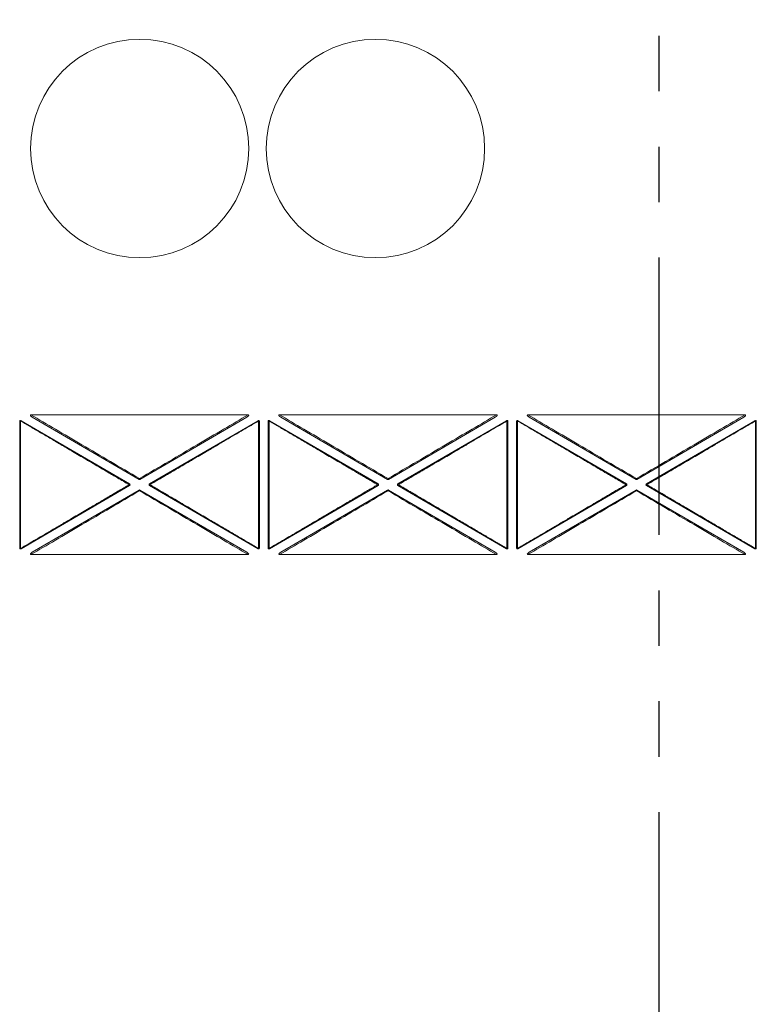
# Model space of a CAD drawing. Units: millimetres. Extents: x 11 to 415, y 5 to 292.
# Drawn here: x 249 to 265, y 210 to 232 of the extents above; entities that cross this region are included whole.
import ezdxf

# ---------------------------------------------------------------- set-up
doc = ezdxf.new("R2010")
doc.units = ezdxf.units.MM
doc.linetypes.add('PHANTOM', pattern=[12.7, 6.35, -1.27, 1.27, -1.27, 1.27, -1.27])

msp = doc.modelspace()

# ---------------------------------------------------------------- linework, layer by layer
at = {"color": 7, "linetype": 'PHANTOM', "lineweight": 30}
msp.add_line((263.2599, 265.0506), (263.2599, 134.8506), dxfattribs=at)
at = {"color": 7, "linetype": 'Continuous', "lineweight": 15}
for p, q in [((248.8801, 223.3506), (253.8532, 223.3506)), ((251.3566, 221.8722), (248.9087, 223.299)), ((253.8246, 223.299), (251.3767, 221.8722)), ((254.5701, 223.3506), (259.5432, 223.3506)), ((257.0466, 221.8722), (254.5987, 223.299)), ((259.5146, 223.299), (257.0667, 221.8722)), ((260.2601, 223.3506), (265.2332, 223.3506)), ((262.7366, 221.8722), (260.2887, 223.299)), ((265.2046, 223.299), (262.7567, 221.8722)), ((248.6217, 220.3011), (248.6217, 223.2)), ((248.6417, 223.2107), (248.6417, 220.2904)), ((248.6517, 223.2173), (251.1384, 221.7679)), ((251.5949, 221.7679), (254.0816, 223.2173)), ((254.0917, 220.2904), (254.0917, 223.2107)), ((254.1117, 223.2), (254.1117, 220.3011)), ((254.3117, 220.3011), (254.3117, 223.2)), ((254.3317, 223.2107), (254.3317, 220.2904)), ((254.3417, 223.2173), (256.8284, 221.7679)), ((257.2849, 221.7679), (259.7716, 223.2173)), ((259.7817, 220.2904), (259.7817, 223.2107)), ((259.8017, 223.2), (259.8017, 220.3011)), ((260.0017, 220.3011), (260.0017, 223.2)), ((260.0217, 223.2107), (260.0217, 220.2904)), ((260.0317, 223.2173), (262.5184, 221.7679)), ((262.9749, 221.7679), (265.4616, 223.2173)), ((265.4717, 220.2904), (265.4717, 223.2107)), ((265.4917, 223.2), (265.4917, 220.3011)), ((251.1384, 221.7333), (248.6517, 220.2839)), ((254.0816, 220.2839), (251.5949, 221.7333)), ((256.8284, 221.7333), (254.3417, 220.2839)), ((259.7716, 220.2839), (257.2849, 221.7333)), ((262.5184, 221.7333), (260.0317, 220.2839)), ((265.4616, 220.2839), (262.9749, 221.7333)), ((248.9087, 220.2022), (251.3566, 221.629)), ((251.3767, 221.629), (253.8246, 220.2022)), ((254.5987, 220.2022), (257.0466, 221.629)), ((257.0667, 221.629), (259.5146, 220.2022)), ((260.2887, 220.2022), (262.7366, 221.629)), ((262.7567, 221.629), (265.2046, 220.2022)), ((253.8532, 220.1506), (248.8801, 220.1506)), ((259.5432, 220.1506), (254.5701, 220.1506)), ((265.2332, 220.1506), (260.2601, 220.1506))]:
    msp.add_line(p, q, dxfattribs=at)
at = {"color": 7, "linetype": 'Continuous', "lineweight": 15, "flags": 128}
for points in [[(248.6417, 223.2107), (248.6378, 223.2105), (248.634, 223.2099), (248.6305, 223.2089), (248.6275, 223.2076), (248.625, 223.206), (248.6232, 223.2041), (248.622, 223.2021), (248.6217, 223.2)], [(254.1117, 223.2), (254.1113, 223.2021), (254.1101, 223.2041), (254.1083, 223.206), (254.1058, 223.2076), (254.1028, 223.2089), (254.0993, 223.2099), (254.0956, 223.2105), (254.0917, 223.2107)], [(254.3317, 223.2107), (254.3278, 223.2105), (254.324, 223.2099), (254.3205, 223.2089), (254.3175, 223.2076), (254.315, 223.206), (254.3132, 223.2041), (254.312, 223.2021), (254.3117, 223.2)], [(259.8017, 223.2), (259.8013, 223.2021), (259.8001, 223.2041), (259.7983, 223.206), (259.7958, 223.2076), (259.7928, 223.2089), (259.7893, 223.2099), (259.7856, 223.2105), (259.7817, 223.2107)], [(260.0217, 223.2107), (260.0178, 223.2105), (260.014, 223.2099), (260.0105, 223.2089), (260.0075, 223.2076), (260.005, 223.206), (260.0032, 223.2041), (260.002, 223.2021), (260.0017, 223.2)], [(265.4917, 223.2), (265.4913, 223.2021), (265.4901, 223.2041), (265.4883, 223.206), (265.4858, 223.2076), (265.4828, 223.2089), (265.4793, 223.2099), (265.4756, 223.2105), (265.4717, 223.2107)], [(248.6217, 220.3011), (248.622, 220.299), (248.6232, 220.297), (248.625, 220.2952), (248.6275, 220.2936), (248.6305, 220.2922), (248.634, 220.2912), (248.6378, 220.2906), (248.6417, 220.2904)], [(254.0917, 220.2904), (254.0956, 220.2906), (254.0993, 220.2912), (254.1028, 220.2922), (254.1058, 220.2936), (254.1083, 220.2952), (254.1101, 220.297), (254.1113, 220.299), (254.1117, 220.3011)], [(254.3117, 220.3011), (254.312, 220.299), (254.3132, 220.297), (254.315, 220.2952), (254.3175, 220.2936), (254.3205, 220.2922), (254.324, 220.2912), (254.3278, 220.2906), (254.3317, 220.2904)], [(259.7817, 220.2904), (259.7856, 220.2906), (259.7893, 220.2912), (259.7928, 220.2922), (259.7958, 220.2936), (259.7983, 220.2952), (259.8001, 220.297), (259.8013, 220.299), (259.8017, 220.3011)], [(260.0017, 220.3011), (260.002, 220.299), (260.0032, 220.297), (260.005, 220.2952), (260.0075, 220.2936), (260.0105, 220.2922), (260.014, 220.2912), (260.0178, 220.2906), (260.0217, 220.2904)], [(265.4717, 220.2904), (265.4756, 220.2906), (265.4793, 220.2912), (265.4828, 220.2922), (265.4858, 220.2936), (265.4883, 220.2952), (265.4901, 220.297), (265.4913, 220.299), (265.4917, 220.3011)]]:
    msp.add_lwpolyline(points, dxfattribs=at)
at = {"color": 7, "linetype": 'Continuous', "lineweight": 15}
for centre in [(251.3699, 229.4506), (256.7699, 229.4506)]:
    msp.add_circle(centre, 2.5, dxfattribs=at)
for centre, start, end in [((248.6417, 223.2), 59.76303, 180), ((254.0917, 223.2), 0, 120.23697), ((254.3317, 223.2), 59.76303, 180), ((259.7817, 223.2), 0, 120.23697), ((260.0217, 223.2), 59.76303, 180), ((265.4717, 223.2), 0, 120.23697), ((251.1284, 221.7506), 300.23697, 59.76303), ((251.3667, 221.8895), 239.76303, 300.23697), ((251.605, 221.7506), 120.23697, 239.76303), ((256.8184, 221.7506), 300.23697, 59.76303), ((257.0567, 221.8895), 239.76303, 300.23697), ((257.295, 221.7506), 120.23697, 239.76303), ((262.5084, 221.7506), 300.23697, 59.76303), ((262.7467, 221.8895), 239.76303, 300.23697), ((262.985, 221.7506), 120.23697, 239.76303), ((251.3667, 221.6117), 59.76303, 120.23697), ((257.0567, 221.6117), 59.76303, 120.23697), ((262.7467, 221.6117), 59.76303, 120.23697), ((248.6417, 220.3011), 180, 300.23697), ((254.0917, 220.3011), 239.76303, 0), ((254.3317, 220.3011), 180, 300.23697), ((259.7817, 220.3011), 239.76303, 0), ((260.0217, 220.3011), 180, 300.23697), ((265.4717, 220.3011), 239.76303, 0)]:
    msp.add_arc(centre, 0.02, start, end, dxfattribs=at)
for points, knots in [([(248.9087, 223.299), (248.8974, 223.3056), (248.8867, 223.3133), (248.8732, 223.3277), (248.8686, 223.3329), (248.8668, 223.3427), (248.8678, 223.3464), (248.8733, 223.3501), (248.8768, 223.3506), (248.8801, 223.3506)], [0, 0, 0, 0, 0.5, 0.5, 0.75, 0.75, 0.875, 0.875, 1, 1, 1, 1]), ([(251.3667, 221.8905), (250.9176, 222.1542), (250.4721, 222.4158), (250.0485, 222.6645), (249.6324, 222.9088), (249.2376, 223.1406), (248.8801, 223.3506)], [1.62217427, 1.62217427, 1.62217427, 1.62217427, 1.91285879, 1.91285879, 1.91285879, 2.19843725, 2.19843725, 2.19843725, 2.19843725]), ([(253.8532, 223.3506), (253.4957, 223.1406), (253.1009, 222.9088), (252.6848, 222.6645), (252.2612, 222.4158), (251.8157, 222.1542), (251.3667, 221.8905)], [0.94315541, 0.94315541, 0.94315541, 0.94315541, 1.22873412, 1.22873412, 1.22873412, 1.51941838, 1.51941838, 1.51941838, 1.51941838]), ([(253.8532, 223.3506), (253.8565, 223.3506), (253.86, 223.3501), (253.8655, 223.3464), (253.8666, 223.3427), (253.8647, 223.333), (253.8601, 223.3277), (253.8467, 223.3134), (253.8359, 223.3056), (253.8246, 223.299)], [0, 0, 0, 0, 0.125, 0.125, 0.25, 0.25, 0.5, 0.5, 1, 1, 1, 1]), ([(254.5987, 223.299), (254.5874, 223.3056), (254.5767, 223.3133), (254.5632, 223.3277), (254.5586, 223.3329), (254.5568, 223.3427), (254.5578, 223.3464), (254.5633, 223.3501), (254.5668, 223.3506), (254.5701, 223.3506)], [0, 0, 0, 0, 0.5, 0.5, 0.75, 0.75, 0.875, 0.875, 1, 1, 1, 1]), ([(257.0567, 221.8905), (256.6076, 222.1542), (256.1621, 222.4158), (255.7385, 222.6645), (255.3224, 222.9088), (254.9276, 223.1406), (254.5701, 223.3506)], [1.62217427, 1.62217427, 1.62217427, 1.62217427, 1.91285875, 1.91285875, 1.91285875, 2.19843725, 2.19843725, 2.19843725, 2.19843725]), ([(259.5432, 223.3506), (259.1857, 223.1406), (258.7909, 222.9088), (258.3748, 222.6645), (257.9512, 222.4158), (257.5057, 222.1542), (257.0567, 221.8905)], [0.94315541, 0.94315541, 0.94315541, 0.94315541, 1.22873412, 1.22873412, 1.22873412, 1.51941838, 1.51941838, 1.51941838, 1.51941838]), ([(259.5432, 223.3506), (259.5465, 223.3506), (259.55, 223.3501), (259.5555, 223.3464), (259.5566, 223.3427), (259.5547, 223.333), (259.5501, 223.3277), (259.5367, 223.3134), (259.5259, 223.3056), (259.5146, 223.299)], [0, 0, 0, 0, 0.125, 0.125, 0.25, 0.25, 0.5, 0.5, 1, 1, 1, 1]), ([(260.2887, 223.299), (260.2774, 223.3056), (260.2667, 223.3133), (260.2532, 223.3277), (260.2486, 223.3329), (260.2468, 223.3427), (260.2478, 223.3464), (260.2533, 223.3501), (260.2568, 223.3506), (260.2601, 223.3506)], [0, 0, 0, 0, 0.5, 0.5, 0.75, 0.75, 0.875, 0.875, 1, 1, 1, 1]), ([(262.7467, 221.8905), (262.2976, 222.1542), (261.8521, 222.4158), (261.4285, 222.6645), (261.0124, 222.9088), (260.6176, 223.1406), (260.2601, 223.3506)], [1.62217427, 1.62217427, 1.62217427, 1.62217427, 1.91285826, 1.91285826, 1.91285826, 2.19843725, 2.19843725, 2.19843725, 2.19843725]), ([(265.2332, 223.3506), (264.8757, 223.1406), (264.4809, 222.9088), (264.0648, 222.6645), (263.6412, 222.4158), (263.1957, 222.1542), (262.7467, 221.8905)], [0.94315541, 0.94315541, 0.94315541, 0.94315541, 1.22873412, 1.22873412, 1.22873412, 1.51941838, 1.51941838, 1.51941838, 1.51941838]), ([(265.2332, 223.3506), (265.2365, 223.3506), (265.24, 223.3501), (265.2455, 223.3464), (265.2466, 223.3427), (265.2447, 223.333), (265.2401, 223.3277), (265.2267, 223.3134), (265.2159, 223.3056), (265.2046, 223.299)], [0, 0, 0, 0, 0.125, 0.125, 0.25, 0.25, 0.5, 0.5, 1, 1, 1, 1]), ([(248.6517, 223.2173), (248.6511, 223.2175), (248.6498, 223.2178), (248.6463, 223.216), (248.6433, 223.2126), (248.6417, 223.2107)], [0, 0, 0, 0, 0.2571883, 0.5894157, 1, 1, 1, 1]), ([(248.6417, 223.2107), (248.6754, 223.191), (248.7439, 223.1507), (248.8492, 223.089), (248.9584, 223.0249), (249.0716, 222.9585), (249.1888, 222.8897), (249.31, 222.8185), (249.4352, 222.7449), (249.5644, 222.669), (249.6975, 222.5908), (249.888, 222.4789), (250.1483, 222.3261), (250.4193, 222.1669), (250.662, 222.0245), (250.8789, 221.8971), (251.0398, 221.8026), (251.1284, 221.7506)], [0, 0, 0, 0, 0.0420163, 0.0854705, 0.1303649, 0.1767016, 0.2244823, 0.2737087, 0.3243825, 0.376505, 0.4300775, 0.4851011, 0.6057251, 0.7419273, 0.8086724, 0.8946968, 1, 1, 1, 1]), ([(251.605, 221.7506), (251.6449, 221.774), (251.7218, 221.8192), (251.8327, 221.8843), (251.9346, 221.9442), (252.0275, 221.9988), (252.1115, 222.0481), (252.1866, 222.0921), (252.3479, 222.1868), (252.585, 222.3261), (252.8752, 222.4964), (253.123, 222.642), (253.3383, 222.7685), (253.5426, 222.8885), (253.7357, 223.0019), (253.9178, 223.1087), (254.0348, 223.1774), (254.0917, 223.2107)], [0, 0, 0, 0, 0.0474912, 0.0914414, 0.1318508, 0.1687192, 0.2020468, 0.2318335, 0.2580793, 0.3942788, 0.5149065, 0.6058042, 0.6926734, 0.7755201, 0.8543511, 0.9291746, 1, 1, 1, 1]), ([(254.0917, 223.2107), (254.0896, 223.2133), (254.0875, 223.2152), (254.0858, 223.2164), (254.084, 223.2175), (254.0825, 223.2179), (254.0816, 223.2173)], [0, 0, 0, 0, 0.5, 0.5, 0.5, 1, 1, 1, 1]), ([(254.3417, 223.2173), (254.3411, 223.2175), (254.3398, 223.2178), (254.3363, 223.216), (254.3333, 223.2126), (254.3317, 223.2107)], [0, 0, 0, 0, 0.2571883, 0.5894157, 1, 1, 1, 1]), ([(254.3317, 223.2107), (254.3654, 223.191), (254.4339, 223.1507), (254.5392, 223.089), (254.6484, 223.0249), (254.7616, 222.9585), (254.8788, 222.8897), (255, 222.8185), (255.1252, 222.7449), (255.2544, 222.669), (255.3875, 222.5908), (255.578, 222.4789), (255.8383, 222.3261), (256.1093, 222.1669), (256.352, 222.0245), (256.5689, 221.8971), (256.7298, 221.8026), (256.8184, 221.7506)], [0, 0, 0, 0, 0.0420163, 0.0854705, 0.1303649, 0.1767016, 0.2244823, 0.2737087, 0.3243825, 0.376505, 0.4300775, 0.4851011, 0.6057251, 0.7419273, 0.8086725, 0.8946968, 1, 1, 1, 1]), ([(257.295, 221.7506), (257.3349, 221.774), (257.4118, 221.8192), (257.5227, 221.8843), (257.6246, 221.9442), (257.7175, 221.9988), (257.8015, 222.0481), (257.8766, 222.0921), (258.0379, 222.1868), (258.275, 222.3261), (258.5652, 222.4964), (258.813, 222.642), (259.0283, 222.7685), (259.2326, 222.8885), (259.4257, 223.0019), (259.6078, 223.1087), (259.7248, 223.1774), (259.7817, 223.2107)], [0, 0, 0, 0, 0.0474912, 0.0914414, 0.1318508, 0.1687192, 0.2020468, 0.2318335, 0.2580793, 0.3942788, 0.5149065, 0.6058042, 0.6926734, 0.7755201, 0.8543511, 0.9291746, 1, 1, 1, 1]), ([(259.7817, 223.2107), (259.7796, 223.2133), (259.7775, 223.2152), (259.7758, 223.2164), (259.774, 223.2175), (259.7725, 223.2179), (259.7716, 223.2173)], [0, 0, 0, 0, 0.5, 0.5, 0.5, 1, 1, 1, 1]), ([(260.0317, 223.2173), (260.0311, 223.2175), (260.0298, 223.2178), (260.0263, 223.216), (260.0233, 223.2126), (260.0217, 223.2107)], [0, 0, 0, 0, 0.25718826, 0.58941572, 1, 1, 1, 1]), ([(260.0217, 223.2107), (260.0554, 223.191), (260.1239, 223.1507), (260.2292, 223.089), (260.3384, 223.0249), (260.4516, 222.9585), (260.5688, 222.8897), (260.69, 222.8185), (260.8152, 222.7449), (260.9444, 222.669), (261.0775, 222.5908), (261.268, 222.4789), (261.5283, 222.3261), (261.7993, 222.1669), (262.042, 222.0245), (262.2589, 221.8971), (262.4198, 221.8026), (262.5084, 221.7506)], [0, 0, 0, 0, 0.0420163, 0.0854705, 0.1303649, 0.1767016, 0.2244823, 0.2737087, 0.3243825, 0.376505, 0.4300775, 0.4851011, 0.6057251, 0.7419273, 0.8086725, 0.8946968, 1, 1, 1, 1]), ([(262.985, 221.7506), (263.0249, 221.774), (263.1018, 221.8192), (263.2127, 221.8843), (263.3146, 221.9442), (263.4075, 221.9988), (263.4915, 222.0481), (263.5666, 222.0921), (263.7279, 222.1868), (263.965, 222.3261), (264.2552, 222.4964), (264.503, 222.642), (264.7183, 222.7685), (264.9226, 222.8885), (265.1157, 223.0019), (265.2978, 223.1087), (265.4148, 223.1774), (265.4717, 223.2107)], [0, 0, 0, 0, 0.0474912, 0.0914414, 0.1318508, 0.1687193, 0.2020468, 0.2318335, 0.2580793, 0.3942788, 0.5149065, 0.6058042, 0.6926734, 0.7755201, 0.8543511, 0.9291746, 1, 1, 1, 1]), ([(265.4717, 223.2107), (265.4696, 223.2133), (265.4675, 223.2152), (265.4658, 223.2164), (265.464, 223.2175), (265.4625, 223.2179), (265.4616, 223.2173)], [0, 0, 0, 0, 0.5, 0.5, 0.5, 1, 1, 1, 1]), ([(251.1284, 221.7506), (251.0884, 221.7271), (251.0115, 221.6819), (250.9006, 221.6168), (250.7987, 221.557), (250.7058, 221.5024), (250.6218, 221.4531), (250.5468, 221.409), (250.3854, 221.3144), (250.1483, 221.175), (249.8581, 221.0047), (249.6103, 220.8592), (249.395, 220.7326), (249.1907, 220.6126), (248.9976, 220.4993), (248.8155, 220.3924), (248.6985, 220.3238), (248.6417, 220.2904)], [0, 0, 0, 0, 0.0474911, 0.0914414, 0.1318507, 0.1687192, 0.2020468, 0.2318335, 0.2580793, 0.3942788, 0.5149065, 0.6058042, 0.6926734, 0.7755201, 0.8543511, 0.9291746, 1, 1, 1, 1]), ([(251.3566, 221.8722), (251.3566, 221.8723), (251.3567, 221.8726), (251.3576, 221.8744), (251.3592, 221.8774), (251.362, 221.8824), (251.3646, 221.8869), (251.3661, 221.8895)], [0, 0, 0, 0, 0.1609921, 0.3261191, 0.5009738, 0.7142616, 1, 1, 1, 1]), ([(251.3673, 221.8895), (251.3683, 221.8877), (251.3702, 221.8844), (251.3725, 221.8803), (251.3747, 221.8764), (251.3765, 221.873), (251.3766, 221.8725), (251.3767, 221.8722)], [0, 0, 0, 0, 0.19949287, 0.3662671, 0.50083064, 0.75814257, 1, 1, 1, 1]), ([(254.0917, 220.2904), (254.058, 220.3102), (253.9894, 220.3504), (253.8842, 220.4122), (253.775, 220.4763), (253.6617, 220.5427), (253.5445, 220.6115), (253.4233, 220.6827), (253.2981, 220.7562), (253.169, 220.8321), (253.0358, 220.9104), (252.8453, 221.0223), (252.585, 221.175), (252.314, 221.3343), (252.0713, 221.4767), (251.8544, 221.604), (251.6935, 221.6986), (251.605, 221.7506)], [0, 0, 0, 0, 0.0420163, 0.0854705, 0.1303649, 0.1767016, 0.2244823, 0.2737087, 0.3243825, 0.376505, 0.4300775, 0.4851011, 0.6057251, 0.7419273, 0.8086725, 0.8946969, 1, 1, 1, 1]), ([(256.8184, 221.7506), (256.7784, 221.7271), (256.7015, 221.6819), (256.5906, 221.6168), (256.4887, 221.557), (256.3958, 221.5024), (256.3118, 221.4531), (256.2368, 221.409), (256.0754, 221.3144), (255.8383, 221.175), (255.5481, 221.0047), (255.3003, 220.8592), (255.085, 220.7326), (254.8807, 220.6126), (254.6876, 220.4993), (254.5055, 220.3924), (254.3885, 220.3238), (254.3317, 220.2904)], [0, 0, 0, 0, 0.04749115, 0.0914414, 0.13185076, 0.16871923, 0.2020468, 0.23183348, 0.25807929, 0.39427885, 0.51490654, 0.60580424, 0.69267343, 0.77552008, 0.85435115, 0.92917465, 1, 1, 1, 1]), ([(257.0573, 221.8895), (257.0583, 221.8877), (257.0602, 221.8844), (257.0625, 221.8803), (257.0647, 221.8764), (257.0665, 221.873), (257.0666, 221.8725), (257.0667, 221.8722)], [0, 0, 0, 0, 0.1994929, 0.3662671, 0.5008306, 0.7581426, 1, 1, 1, 1]), ([(259.7817, 220.2904), (259.748, 220.3102), (259.6794, 220.3504), (259.5742, 220.4122), (259.465, 220.4763), (259.3517, 220.5427), (259.2345, 220.6115), (259.1133, 220.6827), (258.9881, 220.7562), (258.859, 220.8321), (258.7258, 220.9104), (258.5353, 221.0223), (258.275, 221.175), (258.004, 221.3343), (257.7613, 221.4767), (257.5444, 221.604), (257.3835, 221.6986), (257.295, 221.7506)], [0, 0, 0, 0, 0.0420163, 0.0854705, 0.1303649, 0.1767016, 0.2244823, 0.2737087, 0.3243825, 0.376505, 0.4300775, 0.4851011, 0.6057251, 0.7419273, 0.8086725, 0.8946969, 1, 1, 1, 1]), ([(262.5084, 221.7506), (262.4684, 221.7271), (262.3915, 221.6819), (262.2806, 221.6168), (262.1787, 221.557), (262.0858, 221.5024), (262.0018, 221.4531), (261.9268, 221.409), (261.7654, 221.3144), (261.5283, 221.175), (261.2381, 221.0047), (260.9903, 220.8592), (260.775, 220.7326), (260.5707, 220.6126), (260.3776, 220.4993), (260.1955, 220.3924), (260.0785, 220.3238), (260.0217, 220.2904)], [0, 0, 0, 0, 0.0474911, 0.0914414, 0.1318508, 0.1687192, 0.2020468, 0.2318335, 0.2580793, 0.3942788, 0.5149065, 0.6058042, 0.6926734, 0.7755201, 0.8543511, 0.9291746, 1, 1, 1, 1]), ([(262.7366, 221.8722), (262.7366, 221.8723), (262.7367, 221.8726), (262.7376, 221.8744), (262.7392, 221.8774), (262.742, 221.8824), (262.7446, 221.8869), (262.7461, 221.8895)], [0, 0, 0, 0, 0.16099206, 0.3261191, 0.50097379, 0.71426163, 1, 1, 1, 1]), ([(262.7473, 221.8895), (262.7483, 221.8877), (262.7502, 221.8844), (262.7525, 221.8803), (262.7547, 221.8764), (262.7565, 221.873), (262.7566, 221.8725), (262.7567, 221.8722)], [0, 0, 0, 0, 0.1994929, 0.3662671, 0.5008306, 0.7581426, 1, 1, 1, 1]), ([(265.4717, 220.2904), (265.438, 220.3102), (265.3694, 220.3504), (265.2642, 220.4122), (265.155, 220.4763), (265.0417, 220.5427), (264.9245, 220.6115), (264.8033, 220.6827), (264.6781, 220.7562), (264.549, 220.8321), (264.4158, 220.9104), (264.2253, 221.0223), (263.965, 221.175), (263.694, 221.3343), (263.4513, 221.4767), (263.2344, 221.604), (263.0735, 221.6986), (262.985, 221.7506)], [0, 0, 0, 0, 0.0420163, 0.0854705, 0.1303649, 0.1767016, 0.2244823, 0.2737087, 0.3243825, 0.376505, 0.4300775, 0.4851011, 0.6057251, 0.7419273, 0.8086725, 0.8946969, 1, 1, 1, 1]), ([(248.8801, 220.1506), (249.2376, 220.3605), (249.6324, 220.5923), (250.0485, 220.8367), (250.4721, 221.0854), (250.9176, 221.347), (251.3667, 221.6107)], [4.08474806, 4.08474806, 4.08474806, 4.08474806, 4.37032612, 4.37032612, 4.37032612, 4.66101104, 4.66101104, 4.66101104, 4.66101104]), ([(251.3661, 221.6117), (251.365, 221.6135), (251.3632, 221.6168), (251.3608, 221.6209), (251.3586, 221.6247), (251.3568, 221.6281), (251.3567, 221.6287), (251.3566, 221.629)], [0, 0, 0, 0, 0.1994929, 0.3662671, 0.5008306, 0.7581426, 1, 1, 1, 1]), ([(251.3667, 221.6107), (251.8157, 221.347), (252.2612, 221.0854), (252.6848, 220.8367), (253.1009, 220.5923), (253.4957, 220.3605), (253.8532, 220.1506)], [4.76376692, 4.76376692, 4.76376692, 4.76376692, 5.05445074, 5.05445074, 5.05445074, 5.3400299, 5.3400299, 5.3400299, 5.3400299]), ([(251.3767, 221.629), (251.3767, 221.6288), (251.3767, 221.6286), (251.3758, 221.6268), (251.3741, 221.6237), (251.3713, 221.6188), (251.3687, 221.6143), (251.3673, 221.6117)], [0, 0, 0, 0, 0.1609921, 0.3261191, 0.5009738, 0.7142616, 1, 1, 1, 1]), ([(254.5701, 220.1506), (254.9276, 220.3605), (255.3224, 220.5923), (255.7385, 220.8367), (256.1621, 221.0854), (256.6076, 221.347), (257.0567, 221.6107)], [4.08474806, 4.08474806, 4.08474806, 4.08474806, 4.37032611, 4.37032611, 4.37032611, 4.66101104, 4.66101104, 4.66101104, 4.66101104]), ([(257.0561, 221.6117), (257.055, 221.6135), (257.0532, 221.6168), (257.0508, 221.6209), (257.0486, 221.6247), (257.0468, 221.6281), (257.0467, 221.6287), (257.0466, 221.629)], [0, 0, 0, 0, 0.1994929, 0.3662671, 0.5008306, 0.7581426, 1, 1, 1, 1]), ([(257.0567, 221.6107), (257.5057, 221.347), (257.9512, 221.0854), (258.3748, 220.8367), (258.7909, 220.5923), (259.1857, 220.3605), (259.5432, 220.1506)], [4.76376692, 4.76376692, 4.76376692, 4.76376692, 5.05445074, 5.05445074, 5.05445074, 5.3400299, 5.3400299, 5.3400299, 5.3400299]), ([(257.0667, 221.629), (257.0667, 221.6288), (257.0667, 221.6286), (257.0658, 221.6268), (257.0641, 221.6237), (257.0613, 221.6188), (257.0587, 221.6143), (257.0573, 221.6117)], [0, 0, 0, 0, 0.1609921, 0.3261191, 0.5009738, 0.7142616, 1, 1, 1, 1]), ([(260.2601, 220.1506), (260.6176, 220.3605), (261.0124, 220.5923), (261.4285, 220.8367), (261.8521, 221.0854), (262.2976, 221.347), (262.7467, 221.6107)], [4.08474806, 4.08474806, 4.08474806, 4.08474806, 4.37032611, 4.37032611, 4.37032611, 4.66101104, 4.66101104, 4.66101104, 4.66101104]), ([(262.7461, 221.6117), (262.745, 221.6135), (262.7432, 221.6168), (262.7408, 221.6209), (262.7386, 221.6247), (262.7368, 221.6281), (262.7367, 221.6287), (262.7366, 221.629)], [0, 0, 0, 0, 0.1994929, 0.3662671, 0.5008306, 0.7581426, 1, 1, 1, 1]), ([(262.7467, 221.6107), (263.1957, 221.347), (263.6412, 221.0854), (264.0648, 220.8367), (264.4809, 220.5923), (264.8757, 220.3605), (265.2332, 220.1506)], [4.76376692, 4.76376692, 4.76376692, 4.76376692, 5.05445074, 5.05445074, 5.05445074, 5.3400299, 5.3400299, 5.3400299, 5.3400299]), ([(262.7567, 221.629), (262.7567, 221.6288), (262.7567, 221.6286), (262.7558, 221.6268), (262.7541, 221.6237), (262.7513, 221.6188), (262.7487, 221.6143), (262.7473, 221.6117)], [0, 0, 0, 0, 0.1609921, 0.3261191, 0.5009738, 0.7142616, 1, 1, 1, 1]), ([(248.6417, 220.2904), (248.6437, 220.2879), (248.6458, 220.2859), (248.6475, 220.2848), (248.6493, 220.2836), (248.6508, 220.2833), (248.6517, 220.2839)], [0, 0, 0, 0, 0.5, 0.5, 0.5, 1, 1, 1, 1]), ([(248.8801, 220.1506), (248.8768, 220.1506), (248.8733, 220.151), (248.8678, 220.1548), (248.8668, 220.1584), (248.8686, 220.1682), (248.8732, 220.1735), (248.8866, 220.1877), (248.8974, 220.1955), (248.9087, 220.2022)], [0, 0, 0, 0, 0.125, 0.125, 0.25, 0.25, 0.5, 0.5, 1, 1, 1, 1]), ([(253.8246, 220.2022), (253.836, 220.1955), (253.8466, 220.1878), (253.8601, 220.1735), (253.8647, 220.1682), (253.8666, 220.1584), (253.8655, 220.1548), (253.86, 220.151), (253.8565, 220.1506), (253.8532, 220.1506)], [0, 0, 0, 0, 0.5, 0.5, 0.75, 0.75, 0.875, 0.875, 1, 1, 1, 1]), ([(254.0816, 220.2839), (254.0822, 220.2837), (254.0836, 220.2833), (254.087, 220.2851), (254.09, 220.2885), (254.0917, 220.2904)], [0, 0, 0, 0, 0.25718827, 0.58941572, 1, 1, 1, 1]), ([(254.3317, 220.2904), (254.3337, 220.2879), (254.3358, 220.2859), (254.3375, 220.2848), (254.3393, 220.2836), (254.3408, 220.2833), (254.3417, 220.2839)], [0, 0, 0, 0, 0.5, 0.5, 0.5, 1, 1, 1, 1]), ([(254.5701, 220.1506), (254.5668, 220.1506), (254.5633, 220.151), (254.5578, 220.1548), (254.5568, 220.1584), (254.5586, 220.1682), (254.5632, 220.1735), (254.5766, 220.1877), (254.5874, 220.1955), (254.5987, 220.2022)], [0, 0, 0, 0, 0.125, 0.125, 0.25, 0.25, 0.5, 0.5, 1, 1, 1, 1]), ([(259.5146, 220.2022), (259.526, 220.1955), (259.5366, 220.1878), (259.5501, 220.1735), (259.5547, 220.1682), (259.5566, 220.1584), (259.5555, 220.1548), (259.55, 220.151), (259.5465, 220.1506), (259.5432, 220.1506)], [0, 0, 0, 0, 0.5, 0.5, 0.75, 0.75, 0.875, 0.875, 1, 1, 1, 1]), ([(259.7716, 220.2839), (259.7722, 220.2837), (259.7736, 220.2833), (259.777, 220.2851), (259.78, 220.2885), (259.7817, 220.2904)], [0, 0, 0, 0, 0.2571883, 0.5894157, 1, 1, 1, 1]), ([(260.0217, 220.2904), (260.0237, 220.2879), (260.0258, 220.2859), (260.0275, 220.2848), (260.0293, 220.2836), (260.0308, 220.2833), (260.0317, 220.2839)], [0, 0, 0, 0, 0.5, 0.5, 0.5, 1, 1, 1, 1]), ([(260.2601, 220.1506), (260.2568, 220.1506), (260.2533, 220.151), (260.2478, 220.1548), (260.2468, 220.1584), (260.2486, 220.1682), (260.2532, 220.1735), (260.2666, 220.1877), (260.2774, 220.1955), (260.2887, 220.2022)], [0, 0, 0, 0, 0.125, 0.125, 0.25, 0.25, 0.5, 0.5, 1, 1, 1, 1]), ([(265.2046, 220.2022), (265.216, 220.1955), (265.2266, 220.1878), (265.2401, 220.1735), (265.2447, 220.1682), (265.2466, 220.1584), (265.2455, 220.1548), (265.24, 220.151), (265.2365, 220.1506), (265.2332, 220.1506)], [0, 0, 0, 0, 0.5, 0.5, 0.75, 0.75, 0.875, 0.875, 1, 1, 1, 1]), ([(265.4616, 220.2839), (265.4622, 220.2837), (265.4636, 220.2833), (265.467, 220.2851), (265.47, 220.2885), (265.4717, 220.2904)], [0, 0, 0, 0, 0.2571883, 0.5894157, 1, 1, 1, 1])]:
    msp.add_open_spline(points, degree=3, knots=knots, dxfattribs=at)
for points in [[(251.3661, 221.8895), (251.3663, 221.8898), (251.3665, 221.8902), (251.3667, 221.8905)], [(251.3667, 221.8905), (251.3669, 221.8902), (251.3671, 221.8898), (251.3673, 221.8895)], [(257.0561, 221.8895), (257.0563, 221.8898), (257.0565, 221.8902), (257.0567, 221.8905)], [(257.0567, 221.8905), (257.0569, 221.8902), (257.0571, 221.8898), (257.0573, 221.8895)], [(262.7461, 221.8895), (262.7463, 221.8898), (262.7465, 221.8902), (262.7467, 221.8905)], [(262.7467, 221.8905), (262.7469, 221.8902), (262.7471, 221.8898), (262.7473, 221.8895)], [(251.3667, 221.6107), (251.3665, 221.611), (251.3663, 221.6113), (251.3661, 221.6117)], [(251.3673, 221.6117), (251.3671, 221.6113), (251.3669, 221.611), (251.3667, 221.6107)], [(257.0567, 221.6107), (257.0565, 221.611), (257.0563, 221.6113), (257.0561, 221.6117)], [(257.0573, 221.6117), (257.0571, 221.6113), (257.0569, 221.611), (257.0567, 221.6107)], [(262.7467, 221.6107), (262.7465, 221.611), (262.7463, 221.6113), (262.7461, 221.6117)], [(262.7473, 221.6117), (262.7471, 221.6113), (262.7469, 221.611), (262.7467, 221.6107)]]:
    msp.add_open_spline(points, degree=3, dxfattribs=at)

doc.saveas('drawing.dxf')
